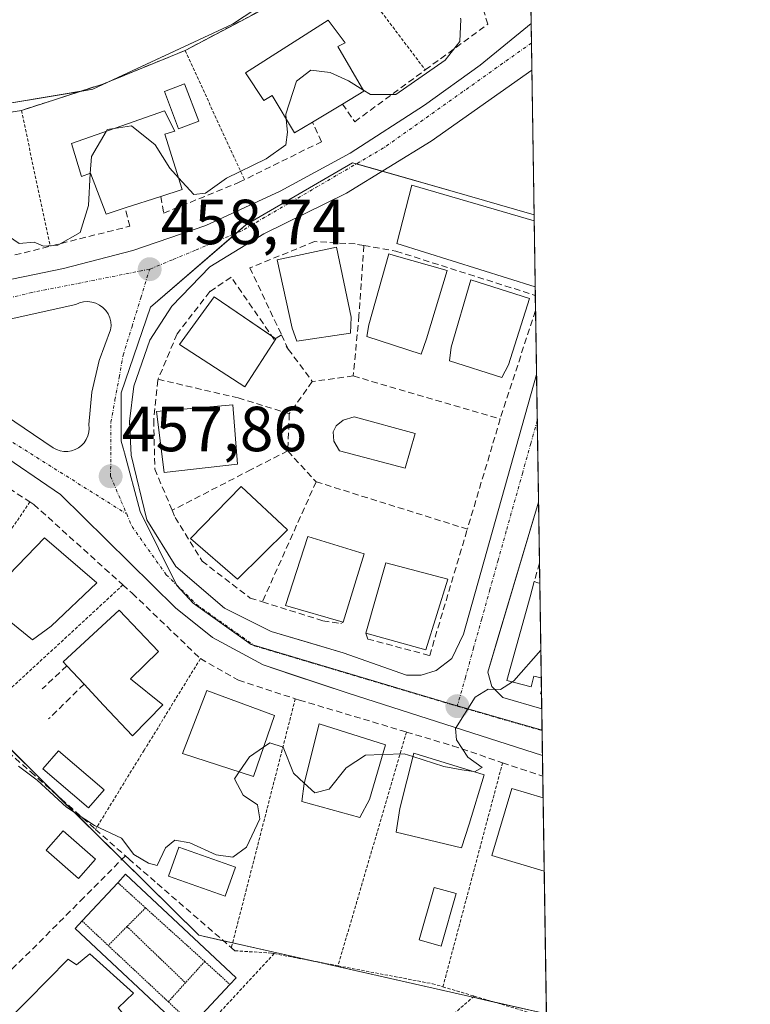
# Model space of a CAD drawing. Units: metres. Extents: x 603916 to 607376, y 4736155 to 4738520.
# Drawn here: x 607261 to 607376, y 4738272 to 4738427 of the extents above; entities that cross this region are included whole.
import ezdxf
from ezdxf.enums import TextEntityAlignment as Align

# ---------------------------------------------------------------- set-up
doc = ezdxf.new("R2010")
doc.units = ezdxf.units.M
doc.header["$MEASUREMENT"] = 0
for name, pattern in [('TRAZO_Y_PUNTO', [1, 0.5, -0.25, 0, -0.25]), ('TRAZOS', [0.75, 0.5, -0.25]), ('TRAZOS2', [0.375, 0.25, -0.125]), ('TRAZOSX2', [1.5, 1, -0.5])]:
    doc.linetypes.add(name, pattern=pattern)
for name, color, linetype, lineweight in [('Alambrada', 19, 'TRAZOS', 0), ('Carátula', 7, 'Continuous', 5), ('Comarca CxS', 133, 'Continuous', 0), ('Comunidad Autónoma CxS', 142, 'Continuous', 0), ('Curva de nivel normal', 36, 'Continuous', 0), ('Edificación', 1, 'Continuous', 13), ('Edificación Cxs', 1, 'Continuous', 13), ('Elemento construido', 1, 'Continuous', 0), ('Municipio CxS', 142, 'Continuous', 0), ('Muro lineal', 1, 'TRAZOSX2', 13), ('Núcleo urbano', 19, 'Continuous', 0), ('Núcleo urbano CxS', 19, 'Continuous', 0), ('Obra de contención lineal', 1, 'TRAZOSX2', 13), ('Parque-jardín', 135, 'TRAZOSX2', 0), ('Parque-jardín CxS', 135, 'Continuous', 0), ('Piscina', 142, 'Continuous', 0), ('Piscina CxS', 142, 'Continuous', 0), ('Pista deportiva', 19, 'Continuous', 0), ('Pista deportiva Cxs', 19, 'Continuous', 0), ('Pista deportiva esquema', 19, 'TRAZOS2', 0), ('Provincia CxS', 1, 'Continuous', 0), ('Punto de cota en terreno', 7, 'Continuous', 0), ('Rótulo de punto de cota en terreno', 19, 'Continuous', 0), ('Valla', 19, 'TRAZOS', 0), ('Vegetación y arbolado urbanos', 2, 'Continuous', 0), ('Vegetación y arbolados urbanos CxS', 144, 'Continuous', 0), ('Vía urbana Cxs', 5, 'Continuous', 0), ('Vía urbana eje', 5, 'TRAZO_Y_PUNTO', 0)]:
    doc.layers.add(name, color=color, linetype=linetype, lineweight=lineweight)
doc.styles.add('Arial', font='txt', dxfattribs={"height": 0.2})

# ---------------------------------------------------------------- blocks, each defined once
blk = doc.blocks.new('5PATER')
at = {"layer": 'Carátula', "linetype": 'Continuous', "lineweight": 5}
h = blk.add_hatch(color=250, dxfattribs=at)
edge = h.paths.add_edge_path()
edge.add_ellipse((0, 0.01), major_axis=(-1.33, -1.34), ratio=0.999422, start_angle=0, end_angle=360)
blk = doc.blocks.new('*U189')
at = {"layer": 'Vía urbana Cxs', "color": 5, "linetype": 'Continuous', "lineweight": 0}
for points in [[(607255.48, 4738385.26, 458.58), (607268.23, 4738387.86, 458.67), (607279.14, 4738390.68, 458.77), (607290.62, 4738394.61, 458.99), (607302.35, 4738400.04, 459.09), (607313.35, 4738406.01, 459.09), (607325.05, 4738413.56, 459.31), (607333.8, 4738419.85, 459.42), (607341.82, 4738426.43, 459.45), (607341.82, 4738426.43, 459.45), (607341.94, 4738419.1, 459.4), (607341.92, 4738419.09, 459.4), (607326.12, 4738407.91, 459.18), (607312.78, 4738399.69, 459.07), (607299.75, 4738393.3, 458.91), (607291.25, 4738388.1, 458.73), (607291.25, 4738388.1, 458.73), (607285.28, 4738381.91, 458.61), (607281.8, 4738376.59, 458.38), (607279.28, 4738369.33, 458.19), (607278.6, 4738363.77, 458.07), (607278.87, 4738358.51, 457.95), (607281.35, 4738348.31, 457.61), (607285.92, 4738340.96, 457.34), (607293.57, 4738334.43, 456.9), (607300.92, 4738330.77, 456.46), (607306.24, 4738329.2, 456.18), (607312.26, 4738327.42, 455.92), (607322.21, 4738323.89, 455.39), (607324.5, 4738323.9, 455.27), (607326.89, 4738324.6, 455.19), (607329.37, 4738326.48, 455.22), (607331.17, 4738330.31, 455.31), (607342.67, 4738371.16, 456.82), (607342.68, 4738371.2, 456.82), (607342.99, 4738351.12, 456.04), (607342.98, 4738351.08, 456.04), (607336.5, 4738329.35, 455.35), (607335.01, 4738324.35, 455.16), (607335.67, 4738322.11, 455.03), (607337.37, 4738320.39, 454.82), (607343.5, 4738318.59, 454.54), (607343.61, 4738311.24, 454.5), (607343.6, 4738311.24, 454.5), (607313.01, 4738321.04, 455.76), (607304.28, 4738323.96, 456.19), (607299.67, 4738325.51, 456.43), (607291.69, 4738329.83, 456.82), (607285.85, 4738334.47, 457.15), (607267.73, 4738352.32, 457.84), (607257.26, 4738359.44, 457.95)], [(607257.43, 4738365.81, 458.28), (607266.59, 4738359.67, 458.03), (607267.12, 4738359.37, 458), (607267.69, 4738359.17, 457.97), (607268.28, 4738359.07, 457.96), (607268.89, 4738359.07, 457.96), (607269.48, 4738359.16, 457.96), (607270.06, 4738359.36, 457.97), (607270.59, 4738359.64, 457.98), (607271.07, 4738360.01, 457.98), (607271.48, 4738360.46, 457.99), (607271.81, 4738360.96, 458.01), (607272.06, 4738361.51, 458.02), (607272.21, 4738362.1, 458.04), (607272.26, 4738362.7, 458.06), (607272.21, 4738363.3, 458.08), (607272.71, 4738368.4, 458.26), (607273.86, 4738373.39, 458.49), (607275.65, 4738378.19, 458.48), (607275.71, 4738378.84, 458.49), (607275.67, 4738379.49, 458.51), (607275.51, 4738380.12, 458.54), (607275.24, 4738380.72, 458.57), (607274.88, 4738381.26, 458.59), (607274.43, 4738381.73, 458.62), (607273.9, 4738382.11, 458.64), (607273.32, 4738382.4, 458.65), (607272.69, 4738382.59, 458.67), (607272.04, 4738382.66, 458.68), (607271.39, 4738382.63, 458.69), (607271.39, 4738382.63, 458.69), (607270.76, 4738382.48, 458.69), (607270.16, 4738382.22, 458.69), (607259.05, 4738379.71, 458.54)]]:
    blk.add_polyline3d(points, dxfattribs=at)
blk.add_polyline3d([(607342.31, 4738395.36, 457.96), (607342.47, 4738384.99, 457.41), (607320.67, 4738391.79, 458.78), (607323.04, 4738400.96, 459.07), (607342.31, 4738395.36, 457.96)], close=True, dxfattribs=at)
blk = doc.blocks.new('*U202')
at = {"layer": 'Edificación Cxs', "color": 1, "linetype": 'Continuous', "lineweight": 13}
for points in [[(607343.19, 4738338.35, 458.25), (607343.42, 4738323.45, 463.63), (607342.27, 4738323.75, 463.26), (607341.82, 4738322.04, 455.5), (607338, 4738323.06, 462.26), (607341.67, 4738336.22, 463.02), (607342.33, 4738338.6, 457.42), (607342.91, 4738338.43, 457.9), (607343.19, 4738338.35, 458.25)], [(607343.45, 4738321.48, 460.79), (607343.46, 4738320.93, 460.24), (607343.32, 4738320.97, 459.74), (607343.45, 4738321.48, 460.79)]]:
    blk.add_polyline3d(points, close=True, dxfattribs=at)
blk = doc.blocks.new('*U206')
at = {"layer": 'Elemento construido', "color": 1, "linetype": 'Continuous', "lineweight": 0}
for points in [[(607342.68, 4738371.2, 456.85), (607342.67, 4738371.16, 456.85), (607331.17, 4738330.31, 456.03), (607329.37, 4738326.48, 458.9), (607326.89, 4738324.6, 456.63), (607324.5, 4738323.9, 455.37), (607322.21, 4738323.89, 455.46), (607312.26, 4738327.42, 456), (607300.92, 4738330.77, 456.82), (607293.57, 4738334.43, 457.94), (607285.92, 4738340.96, 459.51), (607281.35, 4738348.31, 457.7), (607278.87, 4738358.51, 459.46), (607278.6, 4738363.77, 461.99), (607279.28, 4738369.33, 458.23), (607281.8, 4738376.59, 458.45), (607285.28, 4738381.91, 458.64), (607291.25, 4738388.1, 458.78), (607299.75, 4738393.3, 458.99), (607312.78, 4738399.69, 459.13), (607326.12, 4738407.91, 459.5), (607341.92, 4738419.09, 461.15), (607341.94, 4738419.1, 461.14)], [(607342.31, 4738395.36, 458.05), (607323.04, 4738400.96, 461.92), (607320.67, 4738391.79, 458.95), (607342.47, 4738384.99, 458.32)]]:
    blk.add_polyline3d(points, dxfattribs=at)
blk = doc.blocks.new('*U210')
at = {"layer": 'Elemento construido', "color": 1, "linetype": 'Continuous', "lineweight": 0}
for points in [[(607343.61, 4738311.24, 459.97), (607343.6, 4738311.24, 459.96), (607313.01, 4738321.04, 459.11), (607299.67, 4738325.51, 458.82), (607291.69, 4738329.83, 456.88), (607285.85, 4738334.47, 462.4), (607267.73, 4738352.32, 461.43), (607257.26, 4738359.44, 462.7)], [(607255.48, 4738385.26, 463.81), (607268.23, 4738387.86, 458.75), (607279.14, 4738390.68, 460.17), (607290.62, 4738394.61, 461.72), (607302.35, 4738400.04, 459.15), (607313.35, 4738406.01, 459.11), (607325.05, 4738413.56, 460.24), (607333.8, 4738419.85, 465.05), (607341.82, 4738426.43, 460.76), (607341.82, 4738426.43, 460.77)]]:
    blk.add_polyline3d(points, dxfattribs=at)
blk = doc.blocks.new('*U220')
at = {"layer": 'Muro lineal', "color": 1, "linetype": 'TRAZOSX2', "lineweight": 13}
for points in [[(607315.51, 4738391.48, 460.84), (607320.56, 4738390.59, 459.93), (607342.49, 4738383.63, 460.32)], [(607342.52, 4738381.28, 463.59), (607342.51, 4738381.23, 463.47), (607336.96, 4738364.2, 459.08)]]:
    blk.add_polyline3d(points, dxfattribs=at)

msp = doc.modelspace()

# ---------------------------------------------------------------- linework, layer by layer
at = {"layer": 'Alambrada', "color": 19, "linetype": 'TRAZOS', "lineweight": 0}
for points in [[(607311.91, 4738436.63, 462.41), (607325.17, 4738419.1, 462.56)], [(607287.37, 4738422.16, 462.55), (607296.71, 4738401.84, 465.54)], [(607261.61, 4738412.73, 462.14), (607266.12, 4738391.38, 461.77)], [(607322.21, 4738314.94, 455.45), (607311.44, 4738278.16, 456.23)], [(607337.34, 4738310.11, 461.41), (607327.95, 4738274.85, 455.85)]]:
    msp.add_polyline3d(points, dxfattribs=at)
at = {"layer": 'Comarca CxS', "color": 133, "linetype": 'Continuous', "lineweight": 0}
msp.add_polyline3d([(607376.33, 4736207.12, 461.21), (603967.52, 4736154.88, 469.23), (603942.24, 4737834.44, 429.2), (603932.7, 4738468.26, 448.45), (605871.19, 4738497.96, 459.28), (607340.36, 4738520.47, 461.61), (607362.39, 4737103.44, 442.36), (607367.42, 4736780.02, 448.12), (607376.33, 4736207.12, 461.21)], close=True, dxfattribs=at)
msp.add_polyline3d([(607376.33, 4736207.12, 461.21), (603967.52, 4736154.88, 469.23), (603942.24, 4737834.44, 429.2), (603932.7, 4738468.26, 448.45), (605871.19, 4738497.96, 459.28), (607340.36, 4738520.47, 461.61), (607362.39, 4737103.44, 442.36), (607367.42, 4736780.02, 448.12), (607376.33, 4736207.12, 461.21)], close=True, dxfattribs=at)
at = {"layer": 'Comunidad Autónoma CxS', "color": 142, "linetype": 'Continuous', "lineweight": 0}
msp.add_polyline3d([(607376.33, 4736207.12, 461.21), (603967.52, 4736154.88, 469.23), (603932.7, 4738468.26, 448.45), (605871.19, 4738497.96, 459.28), (607340.36, 4738520.47, 461.61), (607362.39, 4737103.44, 442.36), (607367.42, 4736780.02, 448.12), (607376.33, 4736207.12, 461.21)], close=True, dxfattribs=at)
msp.add_polyline3d([(607376.33, 4736207.12, 461.21), (603967.52, 4736154.88, 469.23), (603932.7, 4738468.26, 448.45), (605871.19, 4738497.96, 459.28), (607340.36, 4738520.47, 461.61), (607362.39, 4737103.44, 442.36), (607367.42, 4736780.02, 448.12), (607376.33, 4736207.12, 461.21)], close=True, dxfattribs=at)
at = {"layer": 'Curva de nivel normal', "color": 36, "linetype": 'Continuous', "lineweight": 0}
for points in [[(607315.36, 4738415.97, 460), (607316.53, 4738415.24, 460), (607320.52, 4738415.24, 460), (607328.29, 4738420.65, 460), (607330.62, 4738423.56, 460), (607330.74, 4738427.07, 460), (607330.7, 4738427.22, 460)], [(607303.29, 4738411.33, 460), (607303.21, 4738412.13, 460), (607304.89, 4738417.31, 460), (607307.17, 4738419.07, 460), (607310.22, 4738418.68, 460), (607313.07, 4738417.41, 460), (607315.36, 4738415.97, 460)], [(607286.33, 4738402.13, 460), (607288.72, 4738399.5, 460), (607290.59, 4738399.7, 460), (607293.87, 4738402.08, 460), (607300.12, 4738405.14, 460), (607303.22, 4738407.32, 460), (607303.5, 4738409.3, 460), (607303.29, 4738411.33, 460)], [(607272.45, 4738402.83, 460), (607272.61, 4738405.46, 460), (607274.96, 4738409.44, 460)], [(607274.96, 4738409.44, 460), (607275.12, 4738409.71, 460), (607276.2, 4738409.88, 460)], [(607276.2, 4738409.88, 460), (607278.95, 4738410.32, 460), (607282.66, 4738407.33, 460), (607284.95, 4738403.65, 460), (607286.33, 4738402.13, 460)], [(607255.88, 4738402.05, 460), (607259.55, 4738392.96, 460), (607261.24, 4738391.8, 460), (607263.59, 4738391.99, 460), (607265.1, 4738391.38, 460), (607267.36, 4738391.54, 460), (607270.86, 4738393.51, 460), (607272.14, 4738397.76, 460), (607272.45, 4738402.83, 460)], [(607338.89, 4738322.82, 455), (607339.12, 4738322.97, 455), (607343.36, 4738327.84, 455)], [(607332.78, 4738308.71, 455), (607332.93, 4738308.69, 455), (607334.1, 4738309.33, 455), (607331.86, 4738310.98, 455), (607330.06, 4738313.72, 455), (607329.93, 4738315.48, 455), (607333.03, 4738320.4, 455), (607335.08, 4738321.7, 455), (607337, 4738321.62, 455), (607338.89, 4738322.82, 455)], [(607299.72, 4738312.58, 455), (607300.7, 4738313.26, 455), (607302.78, 4738312.56, 455), (607304.42, 4738308.46, 455), (607306.12, 4738306.89, 455)], [(607295.88, 4738308.66, 455), (607297.52, 4738311.04, 455), (607299.72, 4738312.58, 455)], [(607306.12, 4738306.89, 455), (607307.78, 4738305.36, 455), (607310.03, 4738305.94, 455), (607312.73, 4738309.29, 455), (607315.75, 4738311.3, 455), (607318.45, 4738311.4, 455)], [(607318.45, 4738311.4, 455), (607321.86, 4738311.53, 455), (607323.23, 4738311.08, 455)], [(607323.23, 4738311.08, 455), (607328.08, 4738309.49, 455), (607330.93, 4738308.98, 455), (607332.78, 4738308.71, 455)], [(607261.17, 4738309.54, 455), (607264.07, 4738307.34, 455), (607268.7, 4738303.11, 455), (607273.13, 4738300.22, 455), (607277.38, 4738298.22, 455), (607279.3, 4738295.68, 455), (607281.63, 4738294.3, 455), (607282.99, 4738293.95, 455), (607284.26, 4738296.72, 455), (607285.74, 4738297.91, 455), (607288.12, 4738297.51, 455), (607292.27, 4738295.62, 455), (607294.9, 4738295.24, 455), (607297.05, 4738296.84, 455), (607299.11, 4738301.28, 455), (607298.75, 4738303.47, 455), (607296.51, 4738305.02, 455), (607295.12, 4738307.56, 455), (607295.88, 4738308.66, 455)]]:
    msp.add_polyline3d(points, dxfattribs=at)
at = {"layer": 'Edificación', "color": 1, "linetype": 'Continuous', "lineweight": 13}
for points in [[(607307.4, 4738410.89, 468.12), (607304.57, 4738409.18, 467.66), (607301.07, 4738415.06, 469.75), (607299.76, 4738414.29, 468.62), (607296.89, 4738418.66, 463.96), (607309.91, 4738426.93, 460.63), (607312.55, 4738423.38, 462.63), (607311.41, 4738422.79, 466.96), (607315.48, 4738415.77, 464.55)], [(607315.48, 4738415.77, 464.55), (607312.12, 4738413.74, 468.02)], [(607277.92, 4738397.38, 466.72), (607274.92, 4738396.41, 467.9), (607272.5, 4738402.85, 469.49), (607271.07, 4738402.33, 468.56), (607269.51, 4738407.51, 461.82), (607284.12, 4738412.69, 460.65), (607285.75, 4738409.46, 462.31), (607284.17, 4738409, 468.05)], [(607312.12, 4738413.74, 468.02), (607307.4, 4738410.89, 468.12)], [(607284.17, 4738409, 468.05), (607286.91, 4738400.28, 465.64), (607283.53, 4738399.18, 466.54)], [(607283.53, 4738399.18, 466.54), (607277.92, 4738397.38, 466.72)], [(607313.42, 4738377.68, 462.89), (607304.94, 4738376.42, 464.28), (607304.23, 4738378.47, 468.04), (607301.85, 4738389.24, 462.22), (607311.19, 4738391.24, 462.02), (607313.52, 4738380.19, 461.06), (607313.42, 4738377.68, 462.89)], [(607325.34, 4738376.8, 467.15), (607324.53, 4738374.37, 462.41), (607315.96, 4738377.17, 464.93), (607316.26, 4738378.99, 467.13), (607319.42, 4738390.17, 460.15), (607320.26, 4738389.92, 460.77), (607328.6, 4738387.55, 460.59), (607325.34, 4738376.8, 467.15)], [(607338.25, 4738372.72, 465.83), (607337.21, 4738370.7, 463.74), (607328.99, 4738373.36, 463.74), (607329.26, 4738375.48, 466.67), (607332.32, 4738386.08, 464.69), (607341.6, 4738383.14, 462.58), (607338.25, 4738372.72, 465.83)], [(607301.64, 4738376.81, 459.67), (607296.76, 4738369.22, 465.95), (607286.51, 4738375.93, 467.46), (607291.95, 4738383.43, 461.36), (607301.03, 4738377.23, 459.72)], [(607301.03, 4738377.23, 459.72), (607301.61, 4738376.83, 459.7)], [(607301.61, 4738376.83, 459.7), (607301.64, 4738376.81, 459.67)], [(607295.62, 4738357.08, 462.9), (607284.07, 4738355.75, 465.56), (607282.89, 4738365.34, 460.4), (607294.87, 4738366.43, 461.55), (607295.62, 4738357.08, 462.9)], [(607303.48, 4738346.77, 461.11), (607295.6, 4738338.96, 466.28), (607288.24, 4738345.39, 462.51), (607296.21, 4738353.56, 462.61), (607303.48, 4738346.77, 461.11)], [(607312.26, 4738332.23, 463.4), (607303.16, 4738334.84, 464.12), (607306.69, 4738345.69, 461.14), (607315.53, 4738342.99, 460.27)], [(607266.26, 4738331.59, 465.7), (607263.35, 4738329.43, 461.83), (607255.94, 4738335.44, 461.71), (607258.17, 4738338.18, 464.94), (607265.24, 4738345.47, 461.27), (607273.49, 4738338.39, 463.67), (607266.26, 4738331.59, 465.7)], [(607315.53, 4738342.99, 460.27), (607312.26, 4738332.23, 463.4)], [(607315.8, 4738330.47, 463.75), (607318.98, 4738341.57, 463.14), (607328.71, 4738339, 460.94)], [(607328.71, 4738339, 460.94), (607325.26, 4738327.88, 460.18), (607315.8, 4738330.47, 463.75)], [(607343.42, 4738323.45, 463.63), (607342.27, 4738323.75, 463.26), (607341.82, 4738322.04, 455.5), (607338, 4738323.06, 462.26), (607341.67, 4738336.22, 463.02), (607342.33, 4738338.6, 457.42)], [(607342.33, 4738338.6, 457.42), (607342.91, 4738338.43, 457.9), (607343.19, 4738338.35, 458.25)], [(607343.19, 4738338.35, 458.25), (607343.42, 4738323.45, 463.63)], [(607343.19, 4738338.35, 458.25), (607343.42, 4738323.45, 463.63)], [(607268.76, 4738325.35, 462.34), (607268.19, 4738325.96, 464), (607277.01, 4738334.13, 460.02), (607283.2, 4738327.61, 459.57), (607278.77, 4738323.3, 463.79), (607283.87, 4738319.23, 458.19)], [(607271.46, 4738322.46, 463.77), (607268.76, 4738325.35, 462.34)], [(607283.87, 4738319.23, 458.19), (607279.07, 4738314.34, 458.28), (607274.53, 4738319.17, 463.32), (607271.46, 4738322.46, 463.77)], [(607301.42, 4738317.56, 456.75), (607298.14, 4738307.93, 459.54), (607286.94, 4738311.57, 460.6), (607290.81, 4738321.47, 459.9), (607301.42, 4738317.56, 456.75)], [(607343.46, 4738320.93, 460.24), (607343.32, 4738320.97, 459.74), (607343.45, 4738321.48, 460.79)], [(607343.45, 4738321.48, 460.79), (607343.46, 4738320.93, 460.24)], [(607343.45, 4738321.48, 460.79), (607343.46, 4738320.93, 460.24)], [(607316.39, 4738304.31, 461.68), (607314.85, 4738301.48, 458.87), (607305.75, 4738304.01, 459.89), (607306.1, 4738306.82, 462.7), (607308.48, 4738316.21, 456.15), (607318.89, 4738312.92, 458.73), (607316.39, 4738304.31, 461.68)], [(607332.07, 4738300.43, 463.34), (607330.87, 4738296.72, 459.72), (607320.6, 4738299.18, 458.87), (607321.16, 4738302.9, 462.17), (607323.37, 4738311.63, 457.83), (607334.43, 4738308.2, 461.66), (607332.07, 4738300.43, 463.34)], [(607343.9, 4738293.06, 461.45), (607335.65, 4738295.53, 455.87), (607338.78, 4738306.03, 456.26), (607343.72, 4738304.56, 461.92)], [(607343.72, 4738304.56, 461.92), (607343.9, 4738293.06, 461.45)], [(607343.72, 4738304.56, 461.92), (607343.9, 4738293.06, 461.45)], [(607272.37, 4738280.06, 452.97), (607279.23, 4738273.86, 454.41), (607276.82, 4738271.54, 457.24), (607278.57, 4738269.5, 453.75), (607269.57, 4738261.05, 456.53), (607265.53, 4738265.63, 456.54), (607263.44, 4738263.93, 454.48), (607258.3, 4738268.38, 452.48), (607262.58, 4738272.72, 456.37), (607268.94, 4738279.18, 455.53), (607270.26, 4738278.31, 456.8), (607272.37, 4738280.06, 452.97)]]:
    msp.add_polyline3d(points, dxfattribs=at)
at = {"layer": 'Edificación Cxs', "color": 1, "linetype": 'Continuous', "lineweight": 13}
for points in [[(607315.48, 4738415.77, 464.55), (607312.12, 4738413.74, 468.02), (607307.4, 4738410.89, 468.12), (607304.57, 4738409.18, 467.66), (607301.07, 4738415.06, 469.75), (607299.76, 4738414.29, 468.62), (607296.89, 4738418.66, 463.96), (607309.91, 4738426.93, 460.63), (607312.55, 4738423.38, 462.63), (607311.41, 4738422.79, 466.96), (607315.48, 4738415.77, 464.55)], [(607284.17, 4738409, 468.05), (607286.91, 4738400.28, 465.64), (607283.53, 4738399.18, 466.54), (607277.92, 4738397.38, 466.72), (607274.92, 4738396.41, 467.9), (607272.5, 4738402.85, 469.49), (607271.07, 4738402.33, 468.56), (607269.51, 4738407.51, 461.82), (607284.12, 4738412.69, 460.65), (607285.75, 4738409.46, 462.31), (607284.17, 4738409, 468.05)], [(607313.42, 4738377.68, 462.89), (607304.94, 4738376.42, 464.28), (607304.23, 4738378.47, 468.04), (607301.85, 4738389.24, 462.22), (607311.19, 4738391.24, 462.02), (607313.52, 4738380.19, 461.06), (607313.42, 4738377.68, 462.89)], [(607325.34, 4738376.8, 467.15), (607324.53, 4738374.37, 462.41), (607315.96, 4738377.17, 464.93), (607316.26, 4738378.99, 467.13), (607319.42, 4738390.17, 460.15), (607320.26, 4738389.92, 460.77), (607328.6, 4738387.55, 460.59), (607325.34, 4738376.8, 467.15)], [(607338.25, 4738372.72, 465.83), (607337.21, 4738370.7, 463.74), (607328.99, 4738373.36, 463.74), (607329.26, 4738375.48, 466.67), (607332.32, 4738386.08, 464.69), (607341.6, 4738383.14, 462.58), (607338.25, 4738372.72, 465.83)], [(607301.64, 4738376.81, 459.67), (607296.76, 4738369.22, 465.95), (607286.51, 4738375.93, 467.46), (607291.95, 4738383.43, 461.36), (607301.64, 4738376.81, 459.67)], [(607295.62, 4738357.08, 462.9), (607284.07, 4738355.75, 465.56), (607282.89, 4738365.34, 460.4), (607294.87, 4738366.43, 461.55), (607295.62, 4738357.08, 462.9)], [(607303.48, 4738346.77, 461.11), (607295.6, 4738338.96, 466.28), (607288.24, 4738345.39, 462.51), (607296.21, 4738353.56, 462.61), (607303.48, 4738346.77, 461.11)], [(607315.53, 4738342.99, 460.27), (607312.26, 4738332.23, 463.4), (607303.16, 4738334.84, 464.12), (607306.69, 4738345.69, 461.14), (607315.53, 4738342.99, 460.27)], [(607266.26, 4738331.59, 465.7), (607263.35, 4738329.43, 461.83), (607255.94, 4738335.44, 461.71), (607258.17, 4738338.18, 464.94), (607265.24, 4738345.47, 461.27), (607273.49, 4738338.39, 463.67), (607266.26, 4738331.59, 465.7)], [(607328.71, 4738339, 460.94), (607325.26, 4738327.88, 460.18), (607315.8, 4738330.47, 463.75), (607318.98, 4738341.57, 463.14), (607328.71, 4738339, 460.94)], [(607283.87, 4738319.23, 458.19), (607279.07, 4738314.34, 458.28), (607274.53, 4738319.17, 463.32), (607271.46, 4738322.46, 463.77), (607268.76, 4738325.35, 462.34), (607268.19, 4738325.96, 464), (607277.01, 4738334.13, 460.02), (607283.2, 4738327.61, 459.57), (607278.77, 4738323.3, 463.79), (607283.87, 4738319.23, 458.19)], [(607301.42, 4738317.56, 456.75), (607298.14, 4738307.93, 459.54), (607286.94, 4738311.57, 460.6), (607290.81, 4738321.47, 459.9), (607301.42, 4738317.56, 456.75)], [(607316.39, 4738304.31, 461.68), (607314.85, 4738301.48, 458.87), (607305.75, 4738304.01, 459.89), (607306.1, 4738306.82, 462.7), (607308.48, 4738316.21, 456.15), (607318.89, 4738312.92, 458.73), (607316.39, 4738304.31, 461.68)], [(607332.07, 4738300.43, 463.34), (607330.87, 4738296.72, 459.72), (607320.6, 4738299.18, 458.87), (607321.16, 4738302.9, 462.17), (607323.37, 4738311.63, 457.83), (607334.43, 4738308.2, 461.66), (607332.07, 4738300.43, 463.34)], [(607343.72, 4738304.56, 461.92), (607343.9, 4738293.06, 461.45), (607335.65, 4738295.53, 455.87), (607338.78, 4738306.03, 456.26), (607343.72, 4738304.56, 461.92)], [(607272.37, 4738280.06, 452.97), (607279.23, 4738273.86, 454.41), (607276.82, 4738271.54, 457.24), (607278.57, 4738269.5, 453.75), (607269.57, 4738261.05, 456.53), (607265.53, 4738265.63, 456.54), (607263.44, 4738263.93, 454.48), (607258.3, 4738268.38, 452.48), (607262.58, 4738272.72, 456.37), (607268.94, 4738279.18, 455.53), (607270.26, 4738278.31, 456.8), (607272.37, 4738280.06, 452.97)]]:
    msp.add_polyline3d(points, close=True, dxfattribs=at)
at = {"layer": 'Elemento construido', "color": 1, "linetype": 'Continuous', "lineweight": 0}
msp.add_polyline3d([(607342.99, 4738351.12, 457.12), (607342.98, 4738351.08, 457.15), (607335.01, 4738324.35, 462.36), (607335.67, 4738322.11, 459.82), (607337.37, 4738320.39, 455.96), (607343.5, 4738318.59, 459.8)], dxfattribs=at)
at = {"layer": 'Municipio CxS', "color": 142, "linetype": 'Continuous', "lineweight": 0}
msp.add_polyline3d([(605871.19, 4738497.96, 459.28), (607340.36, 4738520.47, 461.61), (607362.39, 4737103.44, 442.36)], dxfattribs=at)
msp.add_polyline3d([(605871.19, 4738497.96, 459.28), (607340.36, 4738520.47, 461.61), (607362.39, 4737103.44, 442.36)], dxfattribs=at)
at = {"layer": 'Muro lineal', "color": 1, "linetype": 'TRAZOSX2', "lineweight": 13}
for points in [[(607341.22, 4738464.93, 462.67), (607340.07, 4738463.25, 462.89), (607332.48, 4738455.39, 463.52), (607322.92, 4738445.44, 462.6), (607311.91, 4738436.63, 462.41), (607303.89, 4738430.94, 462.74), (607287.37, 4738422.16, 462.55), (607274.42, 4738416.88, 462.14), (607261.61, 4738412.73, 462.14), (607246.96, 4738410.41, 462.17), (607233.08, 4738408.8, 460.93), (607232.54, 4738408.8, 461.26), (607222.64, 4738408.76, 461.43), (607218.17, 4738408.91, 460.17), (607207.35, 4738410.26, 461.65), (607206.96, 4738410.37, 461.56), (607185.51, 4738416.3, 459.67), (607179.89, 4738396.24, 461.16), (607182.82, 4738396.39, 460.65), (607186.32, 4738395.4, 459.57), (607189.55, 4738392.91, 460.49), (607191.87, 4738389.32, 461.53)], [(607315.51, 4738391.48, 460.84), (607314.15, 4738391.72, 461), (607307.75, 4738392.1, 459.3), (607297.57, 4738387.96, 459.18), (607302.53, 4738377.44, 460.25)], [(607315.51, 4738391.48, 460.84), (607314.73, 4738380.45, 461.93), (607313.84, 4738370.95, 461.41)], [(607302.53, 4738377.44, 460.25), (607301.4, 4738376.69, 460.52), (607294.62, 4738386.49, 459.9), (607291.24, 4738384.22, 459.19)], [(607291.24, 4738384.22, 459.19), (607286.11, 4738377.57, 462.6), (607283.11, 4738370.43, 460.38)], [(607291.32, 4738384.33, 459.37), (607291.24, 4738384.22, 459.19)], [(607302.53, 4738377.44, 460.25), (607303.61, 4738375.16, 462.28)], [(607202.16, 4738375.73, 458.87), (607206.05, 4738375.47, 465.28), (607217.69, 4738373.55, 458.55), (607218.9, 4738373.12, 460.78), (607228.8, 4738369.68, 458.9), (607235.53, 4738367.06, 461.64), (607237.57, 4738366.27, 458.46), (607249.71, 4738359.57, 463.69), (607250.85, 4738358.94, 463.84), (607262.94, 4738351.13, 464.12), (607263.57, 4738350.73, 464.13), (607277.57, 4738338.08, 463.83), (607279.05, 4738336.76, 463.72), (607289.78, 4738326.48, 459.05), (607295.78, 4738323.09, 459.75), (607304.69, 4738320.18, 461.3), (607305.37, 4738319.96, 461.42), (607322.21, 4738314.94, 455.45), (607329.48, 4738312.77, 456.81), (607337.34, 4738310.11, 461.41), (607343.66, 4738307.97, 459.75), (607343.66, 4738307.97, 459.75)], [(607303.26, 4738375.63, 462.05), (607303.61, 4738375.16, 462.28)], [(607303.61, 4738375.16, 462.28), (607307.39, 4738370.08, 460.58)], [(607313.84, 4738370.95, 461.41), (607307.39, 4738370.08, 460.58)], [(607313.84, 4738370.95, 461.41), (607336.96, 4738364.2, 459.08)], [(607283.11, 4738370.43, 460.38), (607283.05, 4738370.3, 460.39), (607282.44, 4738364.01, 461.41), (607282.6, 4738356.3, 460.77), (607285.33, 4738349.82, 457.87)], [(607283.11, 4738370.43, 460.38), (607295.73, 4738367.49, 465.64), (607303.77, 4738365.02, 458.02)], [(607307.39, 4738370.08, 460.58), (607303.77, 4738365.02, 458.02)], [(607303.77, 4738365.02, 458.02), (607303.53, 4738359.15, 458.94)], [(607336.96, 4738364.2, 459.08), (607335.71, 4738359.97, 461.4), (607331.79, 4738346.86, 458.38)], [(607303.53, 4738359.15, 458.94), (607297.76, 4738356.22, 459.21), (607285.33, 4738349.82, 457.87)], [(607303.53, 4738359.15, 458.94), (607307.99, 4738354.31, 458.41)], [(607307.99, 4738354.31, 458.41), (607299.53, 4738335.42, 460.13)], [(607307.99, 4738354.31, 458.41), (607331.79, 4738346.86, 458.38)], [(607285.33, 4738349.82, 457.87), (607285.8, 4738348.71, 458.86), (607290.03, 4738341.83, 466.26), (607297.62, 4738336.01, 459.84), (607299.53, 4738335.42, 460.13)], [(607315.8, 4738330.47, 463.75), (607316.12, 4738329.57, 463.02), (607325.87, 4738326.97, 458.67), (607331.79, 4738346.86, 458.38)], [(607343.14, 4738341.51, 457.17), (607342.33, 4738338.6, 457.42)], [(607299.53, 4738335.42, 460.13), (607309.05, 4738332.44, 465.38), (607311.87, 4738331.99, 464.42), (607312.26, 4738332.23, 463.4)], [(607277.96, 4738295.46, 458.75), (607271.44, 4738288.91, 456.57), (607262.98, 4738280.41, 455.46), (607244.58, 4738262.85, 453.73)]]:
    msp.add_polyline3d(points, dxfattribs=at)
at = {"layer": 'Núcleo urbano', "color": 19, "linetype": 'Continuous', "lineweight": 0}
for points in [[(607253.77, 4738412.87, 460.64), (607270.84, 4738415.72, 460.66), (607272.84, 4738416.05, 460.66), (607275.99, 4738417.52, 460.71), (607294.83, 4738426.29, 460.7), (607316.38, 4738440.52, 460.61), (607318.6, 4738441.98, 460.6), (607329.04, 4738448.88, 460.6), (607332.97, 4738451.47, 460.64), (607334.09, 4738453.1, 460.7), (607341.25, 4738463.47, 460.55)], [(607341.25, 4738463.47, 460.55), (607341.57, 4738442.46, 460.98), (607341.76, 4738430.3, 459.58), (607341.82, 4738426.43, 459.45), (607341.87, 4738423.33, 459.41), (607341.94, 4738419.1, 459.4), (607342.29, 4738396.33, 458.02)], [(607343.55, 4738315.21, 454.47), (607330.22, 4738319.05, 455.01), (607329.66, 4738319.21, 455.03), (607298.18, 4738328.59, 456.54), (607297.75, 4738328.71, 456.56), (607288.61, 4738335.21, 457.08), (607286.07, 4738337.97, 457.21), (607286.01, 4738338.1, 457.22), (607280.29, 4738349.65, 457.68), (607277.82, 4738358.87, 457.93), (607277.8, 4738358.94, 457.93), (607277.76, 4738359.09, 457.94), (607277.62, 4738359.59, 457.95), (607277.32, 4738360.72, 457.97), (607277.32, 4738368.28, 458.12), (607281.9, 4738381.77, 458.57), (607295.44, 4738393.43, 458.86), (607296.94, 4738394.72, 458.9), (607313.71, 4738404.51, 459.07), (607314.33, 4738404.34, 459.07), (607318.42, 4738403.16, 459.09), (607329.04, 4738400.12, 458.88), (607342.29, 4738396.33, 458.02)], [(607342.29, 4738396.33, 458.02), (607342.3, 4738395.36, 457.96), (607342.47, 4738384.99, 457.41), (607342.49, 4738383.63, 457.38), (607342.52, 4738381.28, 457.27), (607342.68, 4738371.2, 456.82), (607342.79, 4738363.95, 456.55), (607342.99, 4738351.12, 456.04), (607343.14, 4738341.51, 455.77), (607343.19, 4738338.35, 455.72), (607343.42, 4738323.45, 454.73), (607343.45, 4738321.48, 454.65), (607343.46, 4738320.93, 454.63), (607343.5, 4738318.59, 454.54), (607343.55, 4738315.21, 454.47)], [(607254.89, 4738317.15, 455.79), (607264.28, 4738307.89, 455.03), (607267.25, 4738304.96, 454.93), (607277.43, 4738294.92, 454.2), (607289.54, 4738282.97, 453.06), (607293.38, 4738282.1, 453.33), (607294.85, 4738281.77, 453.45), (607307.41, 4738278.93, 453.56), (607329.17, 4738274, 453.19), (607332.66, 4738273.2, 452.75), (607336.03, 4738272.44, 452.64), (607344.25, 4738270.58, 452.27)], [(607343.55, 4738315.21, 454.47), (607343.55, 4738315.16, 454.47), (607343.61, 4738311.24, 454.5), (607343.66, 4738307.97, 454.57), (607343.72, 4738304.56, 454.61), (607343.9, 4738293.06, 453.38), (607344.25, 4738270.58, 452.27)]]:
    msp.add_polyline3d(points, dxfattribs=at)
at = {"layer": 'Núcleo urbano CxS', "color": 19, "linetype": 'Continuous', "lineweight": 0}
for points in [[(607341.25, 4738463.47, 460.55), (607342.29, 4738396.33, 458.02), (607342.29, 4738396.33, 458.02), (607329.04, 4738400.12, 458.88), (607313.71, 4738404.51, 459.07), (607296.94, 4738394.72, 458.9), (607281.91, 4738381.77, 458.57), (607277.32, 4738368.28, 458.12), (607277.32, 4738360.72, 457.97), (607277.62, 4738359.59, 457.95), (607277.76, 4738359.09, 457.94), (607277.8, 4738358.94, 457.93), (607277.82, 4738358.86, 457.93), (607280.29, 4738349.65, 457.68), (607286.07, 4738337.97, 457.21), (607288.61, 4738335.21, 457.08), (607297.75, 4738328.71, 456.56), (607329.66, 4738319.21, 455.03), (607343.55, 4738315.21, 454.47), (607344.25, 4738270.58, 452.27), (607329.17, 4738274, 453.19), (607289.54, 4738282.97, 453.06), (607264.28, 4738307.89, 455.03), (607252.03, 4738319.96, 456.09)], [(607253.77, 4738412.87, 460.64), (607272.84, 4738416.05, 460.66), (607294.83, 4738426.29, 460.7), (607316.38, 4738440.52, 460.61)], [(607212.32, 4738263.75, 449.41), (607190.16, 4738282, 449.82), (607173.57, 4738290.98, 449.82), (607166.67, 4738294.71, 449.81), (607156.54, 4738296.7, 449.72), (607163, 4738310.31, 450.39), (607173.57, 4738323.07, 452.5), (607173.61, 4738323.13, 452.53), (607175.78, 4738358.9, 455.96), (607175.8, 4738358.88, 455.96), (607176.59, 4738357.94, 455.92), (607182.82, 4738350.6, 455.59), (607198.15, 4738344.26, 456.59), (607220.86, 4738340.04, 456.96), (607238.83, 4738331.05, 456.42), (607252.03, 4738319.96, 456.09), (607264.28, 4738307.89, 455.03), (607289.54, 4738282.97, 453.06), (607329.17, 4738274, 453.19), (607344.25, 4738270.58, 452.27)]]:
    msp.add_polyline3d(points, dxfattribs=at)
msp.add_polyline3d([(607342.29, 4738396.33, 458.02), (607343.55, 4738315.21, 454.47), (607329.66, 4738319.21, 455.03), (607297.75, 4738328.71, 456.56), (607288.61, 4738335.21, 457.08), (607286.07, 4738337.97, 457.21), (607280.29, 4738349.65, 457.68), (607277.82, 4738358.86, 457.93), (607277.8, 4738358.94, 457.93), (607277.76, 4738359.09, 457.94), (607277.62, 4738359.59, 457.95), (607277.32, 4738360.72, 457.97), (607277.32, 4738368.28, 458.12), (607281.91, 4738381.77, 458.57), (607296.94, 4738394.72, 458.9), (607313.71, 4738404.51, 459.07), (607329.04, 4738400.12, 458.88), (607342.29, 4738396.33, 458.02)], close=True, dxfattribs=at)
at = {"layer": 'Obra de contención lineal', "color": 1, "linetype": 'TRAZOSX2', "lineweight": 13}
for points in [[(607312.12, 4738413.74, 468.02), (607314.07, 4738410.96, 460.78), (607325.17, 4738419.1, 462.56), (607335.02, 4738426.31, 462.17), (607333.96, 4738429.68, 467.1)], [(607283.53, 4738399.18, 466.54), (607283.98, 4738396.57, 462.02), (607295.87, 4738401.42, 465.27), (607308.82, 4738407.81, 460.45), (607307.4, 4738410.89, 468.12)], [(607256.69, 4738392.16, 465.52), (607257.66, 4738389.26, 461.33), (607278.67, 4738394.5, 460.53), (607277.92, 4738397.38, 466.72)], [(607244.87, 4738324.19, 457.95), (607254.18, 4738316.49, 458.32), (607254.98, 4738315.83, 457.4), (607257.26, 4738313.8, 458.38), (607263.07, 4738308.65, 458.05), (607267.87, 4738304.41, 457.9), (607273.27, 4738299.62, 458.34), (607277.96, 4738295.46, 458.75), (607278.51, 4738294.97, 458.08), (607282.98, 4738291.1, 457.38), (607294.65, 4738281.01, 455.97), (607295.22, 4738280.53, 455.73)], [(607268.76, 4738325.35, 462.34), (607264.87, 4738321.71, 456.07)], [(607271.46, 4738322.46, 463.77), (607265.89, 4738317, 457.18)]]:
    msp.add_polyline3d(points, dxfattribs=at)
at = {"layer": 'Parque-jardín', "color": 135, "linetype": 'TRAZOSX2', "lineweight": 0}
for points in [[(607311.91, 4738436.63, 460.64), (607303.89, 4738430.94, 460.68), (607287.37, 4738422.16, 460.68)], [(607287.37, 4738422.16, 460.68), (607274.42, 4738416.88, 460.7), (607261.61, 4738412.73, 460.61)], [(607261.61, 4738412.73, 460.61), (607246.96, 4738410.41, 459.65), (607233.08, 4738408.8, 460.25), (607232.54, 4738408.8, 460.24)]]:
    msp.add_polyline3d(points, dxfattribs=at)
at = {"layer": 'Parque-jardín CxS', "color": 135, "linetype": 'Continuous', "lineweight": 0}
msp.add_polyline3d([(607257.26, 4738454.31, 461.35), (607272.21, 4738460.92, 461.07), (607284.64, 4738468.73, 461.71), (607294.83, 4738477.06, 461.73), (607305.15, 4738487.25, 461.77), (607312.82, 4738506.43, 461.78), (607318.23, 4738520.13, 461.85), (607340.36, 4738520.47, 461.61), (607341.22, 4738464.93, 460.5), (607340.07, 4738463.25, 460.52), (607332.48, 4738455.39, 460.51), (607332.48, 4738455.39, 460.51), (607322.92, 4738445.44, 460.57), (607311.91, 4738436.63, 460.64), (607303.89, 4738430.94, 460.68), (607287.37, 4738422.16, 460.68), (607274.42, 4738416.88, 460.7), (607261.61, 4738412.73, 460.61), (607246.96, 4738410.41, 459.65)], dxfattribs=at)
at = {"layer": 'Piscina', "color": 142, "linetype": 'Continuous', "lineweight": 0}
for points in [[(607289.52, 4738411.04, 460.58), (607286.35, 4738409.83, 460.51), (607284.1, 4738415.72, 460.55), (607287.27, 4738416.93, 460.58), (607289.52, 4738411.04, 460.58)], [(607323.58, 4738361.9, 456.83), (607321.98, 4738356.47, 456.87), (607311.69, 4738359.17, 456.88), (607310.78, 4738360.7, 456.88), (607310.67, 4738362.16, 456.89), (607311.13, 4738363.12, 456.89), (607312.27, 4738364, 456.9), (607313.96, 4738364.52, 456.92), (607323.58, 4738361.9, 456.83)], [(607274.61, 4738305.84, 455.73), (607272.17, 4738303, 455.52), (607265, 4738309.15, 455.42), (607267.44, 4738311.99, 455.81), (607274.61, 4738305.84, 455.73)], [(607273.25, 4738294.96, 453.88), (607270.57, 4738291.91, 453.64), (607265.5, 4738296.36, 453.72), (607268.18, 4738299.41, 453.98), (607273.25, 4738294.96, 453.88)], [(607295.29, 4738293.67, 454.44), (607293.69, 4738289.12, 453.74), (607284.77, 4738292.25, 454.03), (607286.36, 4738296.8, 454.79), (607295.29, 4738293.67, 454.44)], [(607330.04, 4738289.51, 454.14), (607327.68, 4738281.24, 454), (607324.2, 4738282.24, 454.19), (607326.56, 4738290.5, 454.29), (607330.04, 4738289.51, 454.14)]]:
    msp.add_polyline3d(points, dxfattribs=at)
at = {"layer": 'Piscina CxS', "color": 142, "linetype": 'Continuous', "lineweight": 0}
for points in [[(607289.52, 4738411.04, 460.58), (607286.35, 4738409.83, 460.51), (607284.1, 4738415.72, 460.55), (607287.27, 4738416.93, 460.58), (607289.52, 4738411.04, 460.58)], [(607323.58, 4738361.9, 456.83), (607321.98, 4738356.47, 456.87), (607311.69, 4738359.17, 456.88), (607310.78, 4738360.7, 456.88), (607310.67, 4738362.16, 456.89), (607311.13, 4738363.12, 456.89), (607312.27, 4738364, 456.9), (607313.96, 4738364.52, 456.92), (607323.58, 4738361.9, 456.83)], [(607274.61, 4738305.84, 455.73), (607272.17, 4738303, 455.52), (607265, 4738309.15, 455.42), (607267.44, 4738311.99, 455.81), (607274.61, 4738305.84, 455.73)], [(607273.25, 4738294.96, 453.88), (607270.57, 4738291.91, 453.64), (607265.5, 4738296.36, 453.72), (607268.18, 4738299.41, 453.98), (607273.25, 4738294.96, 453.88)], [(607295.29, 4738293.67, 454.44), (607293.69, 4738289.12, 453.74), (607284.77, 4738292.25, 454.03), (607286.36, 4738296.8, 454.79), (607295.29, 4738293.67, 454.44)], [(607330.04, 4738289.51, 454.14), (607327.68, 4738281.24, 454), (607324.2, 4738282.24, 454.19), (607326.56, 4738290.5, 454.29), (607330.04, 4738289.51, 454.14)]]:
    msp.add_polyline3d(points, close=True, dxfattribs=at)
at = {"layer": 'Pista deportiva', "color": 19, "linetype": 'Continuous', "lineweight": 0}
for points in [[(607276.78, 4738291.23, 454.42), (607278.01, 4738292.55, 454.45), (607295.41, 4738276.27, 453.02), (607294.42, 4738275.23, 453.01)], [(607271.14, 4738285.22, 453.76), (607276.78, 4738291.23, 454.42)], [(607288.54, 4738268.93, 453), (607287.44, 4738267.76, 453.01), (607270.05, 4738284.05, 453.05), (607271.14, 4738285.22, 453.76)], [(607294.42, 4738275.23, 453.01), (607288.54, 4738268.93, 453)]]:
    msp.add_polyline3d(points, dxfattribs=at)
at = {"layer": 'Pista deportiva Cxs', "color": 19, "linetype": 'Continuous', "lineweight": 0}
msp.add_polyline3d([(607288.54, 4738268.93, 453), (607287.44, 4738267.76, 453.01), (607270.05, 4738284.05, 453.05), (607271.14, 4738285.22, 453.76), (607276.78, 4738291.23, 454.42), (607278.01, 4738292.55, 454.45), (607295.41, 4738276.27, 453.02), (607294.42, 4738275.23, 453.01), (607288.54, 4738268.93, 453)], close=True, dxfattribs=at)
at = {"layer": 'Pista deportiva esquema', "color": 19, "linetype": 'TRAZOS2', "lineweight": 0}
for points in [[(607276.78, 4738291.23, 454.42), (607281.14, 4738287.27, 452.99)], [(607281.14, 4738287.27, 452.99), (607278.21, 4738284.33, 452.91)], [(607281.14, 4738287.27, 452.99), (607290.46, 4738278.84, 453)], [(607271.14, 4738285.22, 453.76), (607275.26, 4738281.35, 452.94)], [(607278.21, 4738284.33, 452.91), (607275.26, 4738281.35, 452.94)], [(607278.21, 4738284.33, 452.91), (607287.42, 4738275.49, 452.95)], [(607275.26, 4738281.35, 452.94), (607284.73, 4738272.49, 452.93)], [(607290.46, 4738278.84, 453), (607287.42, 4738275.49, 452.95)], [(607290.46, 4738278.84, 453), (607294.42, 4738275.23, 453.01)], [(607287.42, 4738275.49, 452.95), (607284.73, 4738272.49, 452.93)], [(607284.73, 4738272.49, 452.93), (607288.54, 4738268.93, 453)]]:
    msp.add_polyline3d(points, dxfattribs=at)
at = {"layer": 'Provincia CxS', "color": 1, "linetype": 'Continuous', "lineweight": 0}
msp.add_polyline3d([(607376.33, 4736207.12, 461.21), (603967.52, 4736154.88, 469.23), (603932.7, 4738468.26, 448.45), (607340.36, 4738520.47, 461.61), (607376.33, 4736207.12, 461.21)], close=True, dxfattribs=at)
msp.add_polyline3d([(607376.33, 4736207.12, 461.21), (603967.52, 4736154.88, 469.23), (603932.7, 4738468.26, 448.45), (607340.36, 4738520.47, 461.61), (607376.33, 4736207.12, 461.21)], close=True, dxfattribs=at)
at = {"layer": 'Valla', "color": 19, "linetype": 'TRAZOS', "lineweight": 0}
for points in [[(607262.94, 4738351.13, 464.12), (607246.47, 4738327.04, 457.9)], [(607277.57, 4738338.08, 463.83), (607254.18, 4738316.49, 458.32)], [(607289.78, 4738326.48, 459.05), (607280.92, 4738312.07, 459.3), (607276.97, 4738305.66, 459.08), (607273.26, 4738299.61, 458.34)], [(607304.71, 4738320.16, 461.3), (607298.35, 4738295.38, 458.29), (607294.65, 4738281.01, 455.97)], [(607301.39, 4738280.07, 454.3), (607286.57, 4738264.13, 452.81), (607278.34, 4738256.46, 451.78)], [(607295.22, 4738280.53, 455.73), (607300.96, 4738280.15, 454.45), (607301.39, 4738280.07, 454.3)], [(607301.39, 4738280.07, 454.3), (607311.44, 4738278.16, 456.23), (607326.3, 4738275.34, 455.67), (607327.95, 4738274.85, 455.85), (607332.87, 4738273.38, 453.77)], [(607332.87, 4738273.38, 453.77), (607311.13, 4738254.57, 454.94)], [(607332.87, 4738273.38, 453.77), (607344.24, 4738270, 455.29)]]:
    msp.add_polyline3d(points, dxfattribs=at)
at = {"layer": 'Vegetación y arbolado urbanos', "color": 2, "linetype": 'Continuous', "lineweight": 0}
msp.add_polyline3d([(607253.77, 4738412.87, 460.64), (607270.84, 4738415.72, 460.66), (607272.84, 4738416.05, 460.66), (607275.99, 4738417.52, 460.71), (607294.83, 4738426.29, 460.7), (607316.38, 4738440.52, 460.61), (607318.6, 4738441.98, 460.6), (607329.04, 4738448.88, 460.6), (607332.97, 4738451.47, 460.64), (607334.09, 4738453.1, 460.7), (607341.25, 4738463.47, 460.55)], dxfattribs=at)
at = {"layer": 'Vegetación y arbolados urbanos CxS', "color": 144, "linetype": 'Continuous', "lineweight": 0}
msp.add_polyline3d([(607229.16, 4738451.06, 459.26), (607270.66, 4738460.86, 460.81), (607272.35, 4738461.48, 460.88), (607273.83, 4738462.48, 461), (607298.33, 4738483.58, 461.13), (607299.97, 4738485.58, 461.3), (607312.84, 4738508.44, 461.74), (607316.06, 4738514.16, 461.92), (607319.43, 4738520.15, 461.89), (607340.36, 4738520.47, 461.61), (607341.25, 4738463.47, 460.55), (607341.25, 4738463.47, 460.55), (607332.97, 4738451.47, 460.64), (607329.04, 4738448.88, 460.6), (607316.38, 4738440.52, 460.61), (607294.83, 4738426.29, 460.7), (607272.84, 4738416.05, 460.66), (607253.77, 4738412.87, 460.64)], dxfattribs=at)
at = {"layer": 'Vía urbana Cxs', "color": 5, "linetype": 'Continuous', "lineweight": 0}
for points in [[(607255.48, 4738385.26, 458.58), (607268.23, 4738387.86, 458.67), (607279.14, 4738390.68, 458.77), (607290.62, 4738394.61, 458.99), (607302.35, 4738400.04, 459.09), (607313.35, 4738406.01, 459.09), (607325.05, 4738413.56, 459.31), (607333.8, 4738419.85, 459.42), (607341.82, 4738426.43, 459.45), (607341.82, 4738426.43, 459.45)], [(607341.82, 4738426.43, 459.45), (607341.94, 4738419.1, 459.4)], [(607341.94, 4738419.1, 459.4), (607341.92, 4738419.09, 459.4), (607326.12, 4738407.91, 459.18), (607312.78, 4738399.69, 459.07), (607299.75, 4738393.3, 458.91), (607291.25, 4738388.1, 458.73)], [(607342.47, 4738384.99, 457.41), (607320.67, 4738391.79, 458.78), (607323.04, 4738400.96, 459.07), (607342.31, 4738395.36, 457.96)], [(607342.31, 4738395.36, 457.96), (607342.47, 4738384.99, 457.41)], [(607291.25, 4738388.1, 458.73), (607285.28, 4738381.91, 458.61), (607281.8, 4738376.59, 458.38), (607279.28, 4738369.33, 458.19), (607278.6, 4738363.77, 458.07), (607278.87, 4738358.51, 457.95), (607281.35, 4738348.31, 457.61), (607285.92, 4738340.96, 457.34), (607293.57, 4738334.43, 456.9), (607300.92, 4738330.77, 456.46), (607306.24, 4738329.2, 456.18), (607312.26, 4738327.42, 455.92), (607322.21, 4738323.89, 455.39), (607324.5, 4738323.9, 455.27), (607326.89, 4738324.6, 455.19), (607329.37, 4738326.48, 455.22), (607331.17, 4738330.31, 455.31), (607342.67, 4738371.16, 456.82), (607342.68, 4738371.2, 456.82)], [(607257.43, 4738365.81, 458.28), (607266.59, 4738359.67, 458.03), (607267.12, 4738359.37, 458), (607267.69, 4738359.17, 457.97), (607268.28, 4738359.07, 457.96), (607268.89, 4738359.07, 457.96), (607269.48, 4738359.16, 457.96), (607270.06, 4738359.36, 457.97), (607270.59, 4738359.64, 457.98), (607271.07, 4738360.01, 457.98), (607271.48, 4738360.46, 457.99), (607271.81, 4738360.96, 458.01), (607272.06, 4738361.51, 458.02), (607272.21, 4738362.1, 458.04), (607272.26, 4738362.7, 458.06), (607272.21, 4738363.3, 458.08), (607272.71, 4738368.4, 458.26), (607273.86, 4738373.39, 458.49), (607275.65, 4738378.19, 458.48), (607275.71, 4738378.84, 458.49), (607275.67, 4738379.49, 458.51), (607275.51, 4738380.12, 458.54), (607275.24, 4738380.72, 458.57), (607274.88, 4738381.26, 458.59), (607274.43, 4738381.73, 458.62), (607273.9, 4738382.11, 458.64), (607273.32, 4738382.4, 458.65), (607272.69, 4738382.59, 458.67), (607272.04, 4738382.66, 458.68), (607271.39, 4738382.63, 458.69)], [(607271.39, 4738382.63, 458.69), (607270.76, 4738382.48, 458.69), (607270.16, 4738382.22, 458.69), (607259.05, 4738379.71, 458.54)], [(607342.68, 4738371.2, 456.82), (607342.99, 4738351.12, 456.04)], [(607343.61, 4738311.24, 454.5), (607343.6, 4738311.24, 454.5), (607313.01, 4738321.04, 455.76), (607304.28, 4738323.96, 456.19), (607299.67, 4738325.51, 456.43), (607291.69, 4738329.83, 456.82), (607285.85, 4738334.47, 457.15), (607267.73, 4738352.32, 457.84), (607257.26, 4738359.44, 457.95)], [(607342.99, 4738351.12, 456.04), (607342.98, 4738351.08, 456.04), (607336.5, 4738329.35, 455.35), (607335.01, 4738324.35, 455.16), (607335.67, 4738322.11, 455.03), (607337.37, 4738320.39, 454.82), (607343.5, 4738318.59, 454.54)], [(607343.5, 4738318.59, 454.54), (607343.61, 4738311.24, 454.5)]]:
    msp.add_polyline3d(points, dxfattribs=at)
at = {"layer": 'Vía urbana eje', "color": 5, "linetype": 'TRAZO_Y_PUNTO', "lineweight": 0}
for points in [[(607341.87, 4738423.33, 459.41), (607318.62, 4738406.83, 459.12), (607314.87, 4738404.65, 459.08), (607311.14, 4738402.47, 459.05), (607307.42, 4738400.29, 459.04), (607303.67, 4738398.1, 458.97), (607299.94, 4738395.93, 458.94), (607296.21, 4738393.75, 458.88), (607292.6, 4738392.25, 458.83), (607289, 4738390.75, 458.76), (607285.39, 4738389.24, 458.73), (607281.78, 4738387.74, 458.71)], [(607281.78, 4738387.74, 458.71), (607263.25, 4738384.1, 458.56), (607246.14, 4738379.93, 458.39), (607231.76, 4738379.42, 458.35)], [(607275.64, 4738355.17, 457.84), (607275.67, 4738359.42, 457.92), (607275.69, 4738363.67, 458.03), (607276.33, 4738367.18, 458.09), (607276.98, 4738370.72, 458.17), (607277.62, 4738374.24, 458.28), (607279.01, 4738378.74, 458.43), (607280.39, 4738383.24, 458.63), (607281.78, 4738387.74, 458.71)], [(607231.76, 4738379.42, 458.35), (607254.67, 4738364.01, 458.02), (607278.17, 4738349.24, 457.7)], [(607342.79, 4738363.95, 456.55), (607341.78, 4738360.34, 456.4), (607340.5, 4738355.75, 456.23), (607337.92, 4738346.57, 455.9), (607336.64, 4738341.97, 455.73), (607335.35, 4738337.38, 455.61), (607334.07, 4738332.77, 455.46), (607332.78, 4738328.18, 455.24), (607331.51, 4738323.59, 455.1), (607330.21, 4738319, 455.01)], [(607275.64, 4738355.17, 457.84), (607277.32, 4738351.22, 457.76), (607278.17, 4738349.24, 457.7)], [(607278.17, 4738349.24, 457.7), (607279.01, 4738347.26, 457.63), (607284.39, 4738339.69, 457.32), (607289.17, 4738334.99, 457.05), (607298.3, 4738328.5, 456.53), (607307.12, 4738325.86, 456.09), (607311.51, 4738324.56, 455.88), (607315.92, 4738323.25, 455.61), (607320.32, 4738321.93, 455.41), (607324.73, 4738320.61, 455.19), (607329.12, 4738319.31, 455.04), (607330.21, 4738319, 455.01)], [(607330.21, 4738319, 455.01), (607339.71, 4738316.26, 454.58), (607343.55, 4738315.16, 454.47)]]:
    msp.add_polyline3d(points, dxfattribs=at)

# ---------------------------------------------------------------- block references
at = {"layer": 'Edificación Cxs', "color": 1, "linetype": 'Continuous', "lineweight": 13}
msp.add_blockref('*U202', (0, 0), dxfattribs=at)
at = {"layer": 'Elemento construido', "color": 1, "linetype": 'Continuous', "lineweight": 0}
for name in ['*U210', '*U206']:
    msp.add_blockref(name, (0, 0), dxfattribs=at)
at = {"layer": 'Muro lineal', "color": 1, "linetype": 'TRAZOSX2', "lineweight": 13}
msp.add_blockref('*U220', (0, 0), dxfattribs=at)
at = {"layer": 'Punto de cota en terreno', "linetype": 'Continuous', "lineweight": 0}
for p in [(607281.79, 4738387.74, 458.74), (607275.65, 4738355.17, 457.86), (607330.22, 4738319, 454.99)]:
    msp.add_blockref('5PATER', p, dxfattribs=at)
at = {"layer": 'Vía urbana Cxs', "color": 5, "linetype": 'Continuous', "lineweight": 0}
msp.add_blockref('*U189', (0, 0), dxfattribs=at)

# ---------------------------------------------------------------- texts
at = {"layer": 'Rótulo de punto de cota en terreno', "color": 19, "linetype": 'Continuous', "lineweight": 0, "style": 'Arial'}
for s, p in [('458,74', (607283.55, 4738389.5)), ('457,86', (607277.41, 4738356.93))]:
    msp.add_text(s, height=7, dxfattribs=at).set_placement(p, align=Align.BOTTOM_LEFT)

doc.saveas('drawing.dxf')
